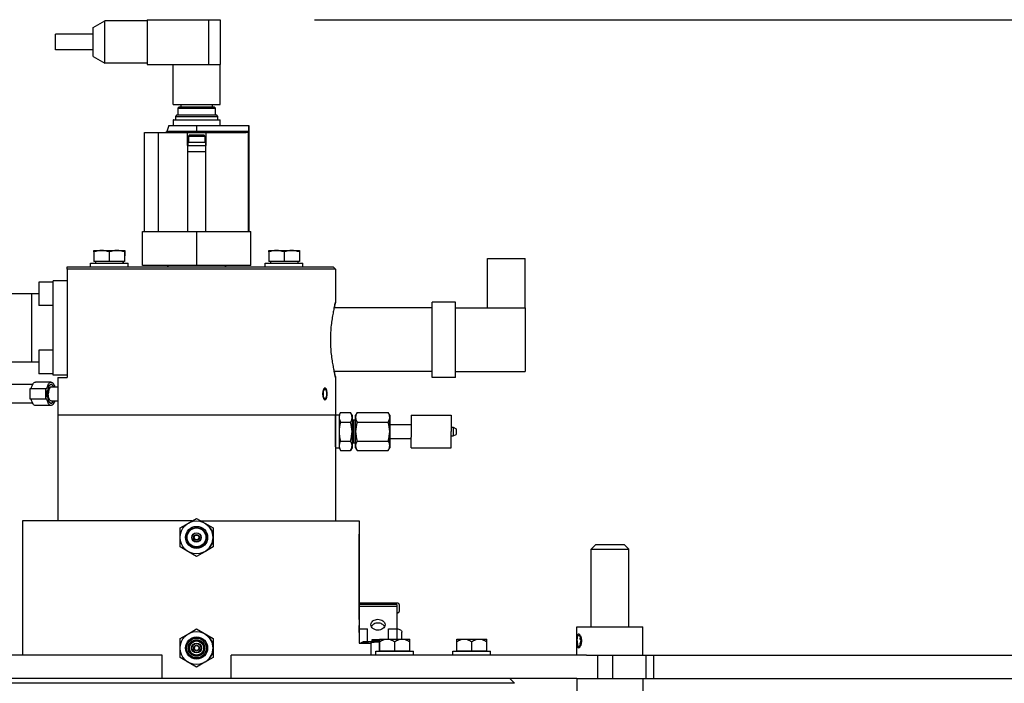
# Model space of a CAD drawing. Units: millimetres. Extents: x 0 to 420, y 0 to 297.
# Drawn here: x 184 to 198, y 269 to 278 of the extents above; entities that cross this region are included whole.
import ezdxf

# ---------------------------------------------------------------- set-up
doc = ezdxf.new("R2010")
doc.units = ezdxf.units.MM
doc.header["$LTSCALE"] = 23.1
doc.layers.get('0').update_dxf_attribs({"linetype": 'CONTINUOUS'})
for name, color, linetype in [('BEZUGSACHSEN', 7, 'CONTINUOUS'), ('FASEN', 7, 'CONTINUOUS'), ('NORM', 7, 'CONTINUOUS'), ('RUNDUNGEN', 7, 'CONTINUOUS'), ('ZEICHNUNGSBEMASSUNGEN', 7, 'CONTINUOUS')]:
    doc.layers.add(name, color=color, linetype=linetype)
doc.styles.get("Standard").update_dxf_attribs({"font": 'txt', "width": 0.7})
doc.dimstyles.new('DIMSTYLE_1', dxfattribs={"dimtxt": 3.5, "dimasz": 3.5, "dimexe": 1.5, "dimexo": 1.5, "dimgap": 0.875, "dimtad": 1, "dimlfac": 30, "dimdsep": 46, "dimtxsty": 'Standard', "dimblk": '_FILLED', "dimblk1": '_FILLED', "dimblk2": '_FILLED', "dimcen": 0.09, "dimclrt": 5, "dimadec": 0, "dimazin": 0, "dimtp": 2, "dimtm": 2, "dimtfac": 1, "dimtofl": 0, "dimtmove": 0, "dimatfit": 3, "dimldrblk": '_FILLED', "dimfxl": 1, "dimtolj": 1, "dimarcsym": 0})

# ---------------------------------------------------------------- blocks, each defined once
blk = doc.blocks.new('_FILLED')
at = {"color": 0, "linetype": 'ByBlock'}
blk.add_solid([(0, 0), (-1, 0.125), (-1, -0.125)], dxfattribs=at)
blk = doc.blocks.new('*D1')
at = {"layer": 'ZEICHNUNGSBEMASSUNGEN', "color": 2, "linetype": 'Continuous'}
for p, q in [((188.327, 277.997), (284.387, 277.997)), ((282.887, 277.997), (282.887, 237.172)), ((282.887, 196.347), (282.887, 237.172)), ((221.461, 196.347), (284.387, 196.347))]:
    blk.add_line(p, q, dxfattribs=at)
at = {"layer": 'ZEICHNUNGSBEMASSUNGEN', "color": 2, "linetype": 'Continuous', "xscale": 3.5, "yscale": 3.5, "zscale": 3.5}
for p, rotation in [((282.887, 277.997), 90), ((282.887, 196.347), 270)]:
    blk.add_blockref('_FILLED', p, dxfattribs=dict(at, rotation=rotation))
at = {"layer": 'ZEICHNUNGSBEMASSUNGEN', "color": 5, "linetype": 'Continuous', "insert": (278.512, 237.172), "char_height": 3.5, "width": 23.25, "attachment_point": 2, "rotation": 90, "line_spacing_factor": 0.9}
blk.add_mtext('2449.5', dxfattribs=at)

msp = doc.modelspace()

# ---------------------------------------------------------------- linework, layer by layer
at = {"color": 7, "linetype": 'Continuous'}
for p, q in [((185.96079, 277.99706), (185.96079, 277.36373)), ((185.96079, 277.36373), (186.66079, 277.36373)), ((186.32765, 276.79706), (186.32765, 277.36373)), ((186.99431, 276.79706), (186.99431, 277.36373)), ((186.32765, 276.79706), (186.99431, 276.79706)), ((186.41476, 276.76373), (186.39431, 276.74328)), ((186.41476, 276.76373), (186.9072, 276.76373)), ((186.43598, 276.79706), (186.43598, 276.76373)), ((186.88598, 276.76373), (186.88598, 276.79706)), ((186.92765, 276.74328), (186.9072, 276.76373)), ((186.38143, 276.64706), (186.36098, 276.62661)), ((186.36098, 276.62661), (186.36098, 276.58039)), ((186.36098, 276.62661), (186.96098, 276.62661)), ((186.38143, 276.64706), (186.94053, 276.64706)), ((186.39431, 276.74328), (186.39431, 276.64706)), ((186.39431, 276.74328), (186.92765, 276.74328)), ((186.92765, 276.64706), (186.92765, 276.74328)), ((186.96098, 276.62661), (186.94053, 276.64706)), ((186.96098, 276.58039), (186.96098, 276.62661)), ((186.26765, 276.49706), (186.23583, 276.41417)), ((186.26765, 276.49706), (187.40076, 276.49706)), ((186.33098, 276.58039), (186.32765, 276.57706)), ((186.32765, 276.57706), (186.32765, 276.49706)), ((186.32765, 276.57706), (186.99431, 276.57706)), ((186.33098, 276.58039), (186.99098, 276.58039)), ((186.99431, 276.57706), (186.99098, 276.58039)), ((186.99431, 276.49706), (186.99431, 276.57706)), ((187.40076, 276.49706), (187.40074, 274.99706)), ((187.40122, 276.31373), (187.40121, 276.49706)), ((185.92087, 274.99706), (185.92087, 276.39706)), ((185.92087, 276.39706), (186.52387, 276.39706)), ((186.52387, 276.39706), (186.52387, 276.21373)), ((186.52394, 276.39706), (187.36122, 276.39706)), ((186.54394, 276.34706), (186.54394, 276.26373)), ((186.56061, 276.36373), (186.76061, 276.36373)), ((186.77727, 276.34706), (186.77727, 276.26373)), ((186.7972, 276.21373), (186.7972, 276.39706)), ((186.52387, 276.21373), (186.7972, 276.21373)), ((186.53561, 276.26373), (186.53561, 276.21373)), ((186.53561, 276.26373), (186.7856, 276.26373)), ((186.78561, 276.26373), (186.78561, 276.21373)), ((187.40122, 274.99706), (187.40122, 276.21373)), ((186.52887, 276.13039), (186.7922, 276.13039)), ((185.89406, 274.51373), (185.89406, 274.99706)), ((185.89406, 274.99706), (187.4279, 274.99706)), ((186.66047, 274.51373), (186.66047, 274.99706)), ((187.42739, 274.51373), (187.42739, 274.99706)), ((187.4279, 274.51373), (187.4279, 274.99706)), ((184.82724, 274.46373), (184.8273, 274.49706)), ((184.82724, 274.46373), (184.82724, 272.93039)), ((188.62765, 274.46373), (184.82724, 274.46373)), ((184.8273, 274.49706), (185.15617, 274.49706)), ((185.44379, 274.49706), (187.87682, 274.49706)), ((187.4279, 274.51373), (185.89406, 274.51373)), ((186.24431, 274.51373), (186.26098, 274.49706)), ((187.06098, 274.49706), (187.07765, 274.51373)), ((188.16437, 274.49706), (188.59431, 274.49706)), ((188.62765, 274.46373), (188.62765, 273.99706)), ((184.62727, 272.96373), (184.62727, 274.29706)), ((184.82727, 274.29706), (184.62727, 274.29706)), ((184.42728, 274.11373), (167.66098, 274.11373)), ((184.32753, 274.06373), (184.32765, 274.11373)), ((184.32762, 274.1108), (184.32765, 274.11373)), ((184.32737, 273.57917), (184.32753, 274.06373)), ((189.99415, 273.91373), (189.99431, 273.99706)), ((190.32765, 273.99706), (189.99431, 273.99706)), ((190.32748, 273.91373), (190.32765, 273.99706)), ((189.99431, 273.91373), (188.60654, 273.91373)), ((189.99415, 273.01373), (189.99415, 273.91373)), ((190.32748, 273.01373), (190.32748, 273.91373)), ((191.31083, 273.91373), (191.31083, 273.01373)), ((184.32753, 273.19706), (184.32737, 273.68162)), ((184.42728, 273.14706), (167.66098, 273.14706)), ((184.32765, 273.14706), (184.32753, 273.19706)), ((184.32765, 273.14706), (184.32762, 273.14999)), ((189.99431, 273.01373), (188.60654, 273.01373)), ((189.99431, 272.93039), (189.99415, 273.01373)), ((190.32765, 272.93039), (190.32748, 273.01373)), ((190.32749, 273.01373), (191.31083, 273.01373)), ((184.59814, 272.86373), (184.37646, 272.86373)), ((184.82727, 272.96373), (184.62727, 272.96373)), ((184.69431, 272.93039), (184.69431, 270.89706)), ((184.69431, 272.93039), (184.82724, 272.93039)), ((188.62765, 272.9304), (188.62765, 272.38039)), ((190.32765, 272.93039), (189.99431, 272.93039)), ((184.33861, 272.83039), (182.75082, 272.83039)), ((184.30238, 272.62206), (184.30238, 272.77206)), ((184.30238, 272.77206), (184.5411, 272.77206)), ((184.52406, 272.62206), (184.52406, 272.77206)), ((184.53683, 272.73873), (184.53683, 272.65539)), ((184.5496, 272.73873), (184.53683, 272.73873)), ((184.57422, 272.81488), (184.57798, 272.81957)), ((184.58493, 272.82585), (184.58781, 272.82763)), ((184.59814, 272.79706), (184.69431, 272.79706)), ((184.61135, 272.82585), (184.60847, 272.82763)), ((184.62206, 272.81489), (184.6183, 272.81957)), ((184.5411, 272.62206), (184.30238, 272.62206)), ((184.53683, 272.65539), (184.5496, 272.65539)), ((184.57798, 272.57455), (184.57422, 272.57924)), ((184.58781, 272.56649), (184.58493, 272.56827)), ((184.59814, 272.59706), (184.69431, 272.59706)), ((184.60847, 272.56649), (184.61135, 272.56828)), ((184.6183, 272.57455), (184.62206, 272.57924)), ((184.33861, 272.56373), (182.75082, 272.56373)), ((184.59814, 272.53039), (184.37646, 272.53039)), ((188.67765, 272.39706), (188.6984, 272.433)), ((188.69849, 272.43316), (188.6984, 272.433)), ((188.69849, 272.43316), (188.84014, 272.43316)), ((188.84014, 272.43316), (188.84023, 272.433)), ((188.86098, 272.39706), (188.84023, 272.433)), ((188.93182, 272.43316), (188.91098, 272.39706)), ((188.93182, 272.43316), (189.37347, 272.43316)), ((189.39431, 272.39706), (189.37347, 272.43316)), ((188.62765, 272.39706), (184.69431, 272.39706)), ((188.62755, 272.0204), (188.62756, 272.32584)), ((188.62756, 272.32584), (188.62765, 272.38039)), ((188.62765, 272.38039), (188.63181, 272.39594)), ((188.63202, 272.3354), (188.63211, 272.39706)), ((188.63202, 271.99206), (188.63202, 272.3354)), ((188.67765, 272.39706), (188.63211, 272.39706)), ((188.67758, 272.3658), (188.67751, 272.16373)), ((188.67765, 272.39706), (188.67758, 272.3658)), ((188.69835, 272.29844), (188.84001, 272.29844)), ((188.86098, 272.39706), (188.86085, 272.16373)), ((188.91088, 272.32539), (188.88765, 272.32539)), ((188.91085, 272.16373), (188.91092, 272.37523)), ((188.91092, 272.37523), (188.91098, 272.39706)), ((188.93169, 272.29844), (189.37334, 272.29844)), ((189.39425, 272.3658), (189.39418, 272.16373)), ((189.39431, 272.39706), (189.39425, 272.3658)), ((189.39443, 272.27373), (189.39438, 272.3658)), ((189.69931, 272.39706), (189.69919, 272.26373)), ((189.69931, 272.39706), (190.26598, 272.39706)), ((190.26588, 272.32039), (190.26585, 272.16373)), ((190.26598, 272.39706), (190.26588, 272.32039)), ((188.67751, 272.16373), (188.67758, 271.96165)), ((188.86085, 272.16373), (188.8609, 271.97879)), ((188.91091, 271.96165), (188.91085, 272.16373)), ((189.39418, 272.16373), (189.39425, 271.96165)), ((189.39429, 272.26373), (189.69931, 272.26373)), ((189.69919, 272.26373), (189.69919, 272.08206)), ((190.26585, 272.22706), (190.2939, 272.22706)), ((190.26588, 272.00706), (190.26585, 272.16373)), ((190.2939, 272.22706), (190.29386, 272.16373)), ((190.29386, 272.16373), (190.2939, 272.10039)), ((190.2939, 272.22706), (190.33431, 272.20373)), ((190.33431, 272.20373), (190.33431, 272.12373)), ((188.62765, 271.94706), (188.62755, 272.0204)), ((188.69835, 272.02901), (188.84001, 272.02901)), ((188.93169, 272.02901), (189.37334, 272.02901)), ((189.39429, 272.06373), (189.69931, 272.06373)), ((189.39438, 271.96165), (189.39443, 272.05373)), ((189.69931, 271.93039), (189.69919, 272.08206)), ((190.26585, 272.10039), (190.2939, 272.10039)), ((190.2939, 272.10039), (190.33431, 272.12373)), ((188.62765, 271.94706), (188.62765, 270.89706)), ((188.62765, 271.94706), (188.63211, 271.93039)), ((188.63211, 271.93039), (188.63202, 271.99206)), ((188.63211, 271.93039), (188.67765, 271.93039)), ((188.67758, 271.96165), (188.67765, 271.93039)), ((188.67765, 271.93039), (188.6984, 271.89445)), ((188.6984, 271.89445), (188.69849, 271.8943)), ((188.69849, 271.8943), (188.84014, 271.8943)), ((188.84023, 271.89445), (188.84014, 271.8943)), ((188.86098, 271.93039), (188.84023, 271.89445)), ((188.8609, 271.97879), (188.86098, 271.9304)), ((188.88765, 272.00206), (188.91088, 272.00206)), ((188.91098, 271.93039), (188.91091, 271.96165)), ((188.91098, 271.93039), (188.93182, 271.8943)), ((188.93182, 271.8943), (189.37347, 271.8943)), ((189.37347, 271.8943), (189.39431, 271.93039)), ((189.39425, 271.96165), (189.39431, 271.93039)), ((189.69931, 271.93039), (190.26598, 271.93039)), ((190.26598, 271.93039), (190.26588, 272.00706)), ((184.19431, 270.89706), (184.19431, 268.99706)), ((186.59661, 270.89706), (184.19432, 270.89706)), ((186.54246, 270.8658), (186.65914, 270.93316)), ((186.65914, 270.93316), (186.77579, 270.8658)), ((186.72165, 270.89706), (188.96149, 270.89706)), ((188.96047, 270.89706), (188.96047, 269.16373)), ((188.96149, 270.89706), (188.96149, 270.79524)), ((186.42579, 270.66989), (186.42581, 270.79844)), ((186.42581, 270.79844), (186.54246, 270.8658)), ((186.77579, 270.8658), (186.89247, 270.79844)), ((186.89247, 270.79844), (186.89247, 270.52901)), ((186.89278, 270.79844), (186.89278, 270.52901)), ((188.96135, 270.81191), (188.96135, 270.61191)), ((186.42581, 270.52901), (186.42579, 270.65756)), ((188.96061, 270.61191), (188.96067, 270.71191)), ((186.54246, 270.46165), (186.42581, 270.52901)), ((186.89247, 270.52901), (186.77579, 270.46165)), ((192.24504, 269.39706), (192.24504, 270.49706)), ((192.77837, 269.39706), (192.77837, 270.49706)), ((186.65914, 270.3943), (186.54246, 270.46165)), ((186.77579, 270.46165), (186.65914, 270.3943)), ((189.51098, 269.73039), (188.96149, 269.73039)), ((189.49431, 269.71373), (188.96149, 269.71373)), ((189.49431, 269.71373), (189.49431, 269.36779)), ((189.52765, 269.71373), (189.52765, 269.61373)), ((189.51098, 269.59706), (189.49431, 269.59706)), ((186.54246, 269.29913), (186.65914, 269.36649)), ((186.65914, 269.36649), (186.89247, 269.23178)), ((188.96129, 269.41555), (188.96135, 269.31555)), ((188.96135, 269.31555), (188.96141, 269.41555)), ((188.96149, 269.36779), (189.07765, 269.36779)), ((189.07765, 269.19039), (189.07765, 269.36779)), ((189.37765, 269.22206), (189.37765, 269.36779)), ((189.37765, 269.36779), (189.49431, 269.36779)), ((186.42579, 269.10323), (186.42581, 269.23178)), ((186.42581, 269.23178), (186.54246, 269.29913)), ((186.89247, 269.23178), (186.89247, 268.96235)), ((186.89278, 269.23178), (186.89278, 268.96235)), ((188.96149, 269.33222), (188.96149, 269.16373)), ((189.56765, 269.22206), (189.56765, 269.32065)), ((186.42581, 268.96235), (186.42579, 269.09089)), ((188.96047, 269.16373), (189.12765, 269.16373)), ((188.97746, 269.16383), (189.02348, 269.19039)), ((189.02348, 269.19039), (189.24998, 269.19039)), ((189.12765, 269.16373), (189.12765, 268.99706)), ((189.14431, 269.19039), (189.14431, 269.21912)), ((189.14431, 269.21912), (189.24998, 269.21912)), ((189.14431, 269.20246), (189.24998, 269.20246)), ((186.65914, 268.82763), (186.42581, 268.96235)), ((186.89247, 268.96235), (186.77579, 268.89499)), ((186.77579, 268.89499), (186.65914, 268.82763))]:
    msp.add_line(p, q, dxfattribs=at)
at = {"color": 9, "linetype": 'Continuous'}
for p, q in [((186.66072, 276.39706), (186.66076, 276.49706)), ((186.12067, 274.99706), (186.12067, 276.39706)), ((187.39718, 276.41417), (186.23583, 276.41417)), ((186.54394, 276.34706), (186.77727, 276.34706)), ((187.3874, 276.40176), (187.3874, 274.99706)), ((186.52887, 276.21373), (186.52887, 276.13039)), ((186.7922, 276.13039), (186.7922, 276.21373)), ((186.5322, 276.13039), (186.5322, 274.99706)), ((186.78887, 274.99706), (186.78887, 276.13039)), ((188.88765, 272.00206), (188.88765, 272.32539)), ((188.96149, 269.68991), (189.49431, 269.68991)), ((189.49431, 269.36779), (189.49431, 269.22206))]:
    msp.add_line(p, q, dxfattribs=at)
at = {"color": 7, "linetype": 'Continuous'}
for centre, radius in [((186.65863, 270.66373), 0.23333), ((186.65768, 270.66373), 0.13333), ((186.65768, 270.66373), 0.06667), ((186.65861, 270.66373), 0.06333), ((186.65859, 270.66373), 0.04), ((186.65859, 270.66373), 0.03333), ((186.65863, 269.09706), 0.23333), ((186.6589, 269.09706), 0.11667), ((186.65913, 269.09706), 0.11), ((186.65887, 269.09706), 0.1), ((186.65863, 269.09706), 0.07), ((186.65861, 269.09706), 0.06333), ((186.65859, 269.09706), 0.04), ((186.65859, 269.09706), 0.03333)]:
    msp.add_circle(centre, radius, dxfattribs=at)
for centre, radius, start, end in [((186.21093, 276.42373), 0.02667, 270, 339), ((186.56061, 276.34706), 0.01667, 90, 180), ((186.76061, 276.34706), 0.01667, 0, 90), ((184.88152, 272.6974), 0.33447, 172.874499, 180.057867), ((184.848, 272.70126), 0.30074, 172.010147, 172.811966), ((184.82304, 272.70491), 0.27551, 168.882905, 172.041847), ((184.79287, 272.71078), 0.24478, 166.555805, 168.869168), ((184.76106, 272.71849), 0.21205, 163.299159, 166.583695), ((184.7261, 272.72899), 0.17554, 160.060704, 163.301869), ((184.81345, 272.69734), 0.25362, 174.951552, 178.916198), ((184.66413, 272.75423), 0.10858, 151.294768, 155.109073), ((184.53241, 272.75439), 0.10828, 24.875026, 28.700933), ((184.51808, 272.74761), 0.12413, 23.770337, 24.935615), ((184.88152, 272.69672), 0.33447, 179.942133, 187.125501), ((184.848, 272.69286), 0.30074, 187.188034, 187.989853), ((184.82304, 272.68921), 0.27551, 187.958153, 191.117095), ((184.79287, 272.68334), 0.24478, 191.130832, 193.444195), ((184.76106, 272.67563), 0.21205, 193.416305, 196.700841), ((184.7261, 272.66513), 0.17554, 196.698131, 199.939296), ((184.82309, 272.69702), 0.26326, 178.885847, 179.999389), ((184.66413, 272.63989), 0.10858, 204.890927, 208.705232), ((184.53241, 272.63973), 0.10828, 331.299067, 335.124974), ((184.51808, 272.64652), 0.12413, 335.064385, 336.229663), ((188.7317, 272.35999), 0.1299, 15.993218, 18.574766), ((188.75439, 272.3664), 0.10654, 352.36815, 352.947668), ((188.75833, 272.36598), 0.10258, 352.912859, 359.901436), ((188.88765, 272.35206), 0.02667, 180, 270), ((189.01219, 272.36567), 0.10128, 175.456458, 179.927941), ((188.73173, 271.96745), 0.12987, 341.442818, 344.006258), ((188.75438, 271.96105), 0.10655, 7.064673, 7.631882), ((188.75833, 271.96148), 0.10258, 0.098795, 7.099693), ((188.88765, 271.97539), 0.02667, 90, 180), ((189.01218, 271.96178), 0.10127, 180.072084, 184.543672), ((186.65913, 270.66373), 0.23333, 306.068253, 53.931747), ((189.51098, 269.71373), 0.01667, 0, 90), ((189.51098, 269.61373), 0.01667, 270, 360), ((186.65913, 269.09706), 0.23333, 306.068253, 53.931747)]:
    msp.add_arc(centre, radius, start, end, dxfattribs=at)
msp.add_ellipse((187.37408, 276.44884), major_axis=(0.00002, 0.06947), ratio=0.38386395, start_param=-2.09322357, end_param=-1.57069722, dxfattribs=at)
for points in [[(187.3874, 276.40176), (187.37916, 276.39849), (187.37008, 276.39706), (187.36122, 276.39706)], [(187.39718, 276.41417), (187.39604, 276.40903), (187.39229, 276.4037), (187.3874, 276.40175)], [(184.56108, 272.78886), (184.56245, 272.79261), (184.56395, 272.79631), (184.56564, 272.79993)], [(184.5689, 272.80638), (184.57051, 272.80931), (184.57227, 272.81217), (184.57422, 272.81488)], [(184.57798, 272.81957), (184.58006, 272.8219), (184.58237, 272.82407), (184.58493, 272.82585)], [(184.58781, 272.82763), (184.59095, 272.82932), (184.59458, 272.83039), (184.59814, 272.83039)], [(184.60847, 272.82763), (184.60533, 272.82932), (184.60171, 272.83039), (184.59814, 272.83039)], [(184.6183, 272.81957), (184.61622, 272.8219), (184.61391, 272.82406), (184.61135, 272.82585)], [(184.62739, 272.80639), (184.62578, 272.80932), (184.62402, 272.81218), (184.62206, 272.81489)], [(184.56564, 272.59419), (184.56395, 272.59781), (184.56245, 272.60151), (184.56108, 272.60527)], [(184.57422, 272.57924), (184.57227, 272.58195), (184.57051, 272.58481), (184.5689, 272.58774)], [(184.58493, 272.56827), (184.58237, 272.57006), (184.58006, 272.57222), (184.57798, 272.57455)], [(184.61135, 272.56828), (184.61391, 272.57006), (184.61622, 272.57222), (184.6183, 272.57455)], [(184.62206, 272.57924), (184.62402, 272.58194), (184.62578, 272.5848), (184.62739, 272.58773)], [(184.59814, 272.56373), (184.59458, 272.56373), (184.59095, 272.5648), (184.58781, 272.56649)], [(184.59814, 272.56373), (184.60171, 272.56373), (184.60533, 272.5648), (184.60847, 272.56649)], [(188.85483, 272.40137), (188.85112, 272.41244), (188.84597, 272.42304), (188.84014, 272.43316)], [(189.3899, 272.39578), (189.38616, 272.40887), (189.38027, 272.42137), (189.37347, 272.43316)], [(188.69835, 272.29844), (188.68575, 272.25479), (188.67751, 272.20917), (188.67751, 272.16373)], [(188.86085, 272.16373), (188.86085, 272.20917), (188.85261, 272.25479), (188.84001, 272.29844)], [(188.86091, 272.3658), (188.86092, 272.3759), (188.85935, 272.38607), (188.85657, 272.39578)], [(188.93169, 272.29844), (188.91908, 272.25479), (188.91085, 272.20917), (188.91085, 272.16373)], [(189.39418, 272.16373), (189.39418, 272.20917), (189.38594, 272.25479), (189.37334, 272.29844)], [(189.39425, 272.3658), (189.39426, 272.3759), (189.39268, 272.38608), (189.3899, 272.39578)], [(188.67751, 272.16373), (188.67751, 272.11829), (188.68575, 272.07267), (188.69835, 272.02901)], [(188.84001, 272.02901), (188.85261, 272.07267), (188.86085, 272.11829), (188.86085, 272.16373)], [(188.91085, 272.16373), (188.91085, 272.11829), (188.91908, 272.07267), (188.93169, 272.02901)], [(189.37334, 272.02901), (189.38594, 272.07267), (189.39418, 272.11829), (189.39418, 272.16373)], [(188.84014, 271.8943), (188.84598, 271.90442), (188.85113, 271.91504), (188.85484, 271.92612)], [(188.85657, 271.93167), (188.85935, 271.94138), (188.86092, 271.95156), (188.86091, 271.96165)], [(189.37347, 271.8943), (189.38027, 271.90609), (189.38616, 271.91859), (189.3899, 271.93167)], [(189.3899, 271.93167), (189.39268, 271.94138), (189.39426, 271.95156), (189.39425, 271.96165)], [(189.10255, 269.16383), (189.15015, 269.17756), (189.20053, 269.18544), (189.24998, 269.18251)]]:
    msp.add_open_spline(points, degree=3, dxfattribs=at)
for points, knots in [([(184.31943, 272.77206), (184.32189, 272.78482), (184.32804, 272.80817), (184.34193, 272.8418), (184.36258, 272.86373), (184.37646, 272.86373)], [0, 0, 0, 0, 0.34553892, 0.63100654, 1, 1, 1, 1]), ([(184.5411, 272.77206), (184.54357, 272.78482), (184.54972, 272.80817), (184.56361, 272.8418), (184.58426, 272.86373), (184.59814, 272.86373)], [0, 0, 0, 0, 0.34553892, 0.63100654, 1, 1, 1, 1]), ([(184.59814, 272.86373), (184.6093, 272.86373), (184.6352, 272.8419), (184.64422, 272.81445), (184.64919, 272.79717)], [0, 0, 0, 0, 0.38305038, 1, 1, 1, 1]), ([(184.59814, 272.83039), (184.58507, 272.83039), (184.56677, 272.80701), (184.55574, 272.77428), (184.55117, 272.75119), (184.5496, 272.73873)], [0, 0, 0, 0, 0.36185281, 0.6523585, 1, 1, 1, 1]), ([(184.59814, 272.79706), (184.58739, 272.79705), (184.57301, 272.77661), (184.56486, 272.7494), (184.56173, 272.73003), (184.56081, 272.71966)], [0, 0, 0, 0, 0.35918301, 0.65216602, 1, 1, 1, 1]), ([(184.59814, 272.83039), (184.60126, 272.83039), (184.61754, 272.82598), (184.62646, 272.8095), (184.63174, 272.79751)], [0, 0, 0, 0, 0.19247474, 1, 1, 1, 1]), ([(184.37646, 272.53039), (184.36258, 272.53039), (184.34193, 272.55232), (184.32804, 272.58595), (184.32189, 272.6093), (184.31943, 272.62206)], [0, 0, 0, 0, 0.36899346, 0.65446108, 1, 1, 1, 1]), ([(184.59814, 272.53039), (184.58426, 272.53039), (184.56361, 272.55232), (184.54972, 272.58595), (184.54357, 272.6093), (184.5411, 272.62206)], [0, 0, 0, 0, 0.36899346, 0.65446108, 1, 1, 1, 1]), ([(184.5496, 272.65539), (184.55117, 272.64293), (184.55574, 272.61984), (184.56677, 272.58711), (184.58507, 272.56373), (184.59814, 272.56373)], [0, 0, 0, 0, 0.3476415, 0.63814719, 1, 1, 1, 1]), ([(184.59814, 272.59706), (184.58485, 272.59705), (184.56925, 272.62571), (184.56181, 272.65964), (184.55982, 272.68423), (184.55982, 272.69702)], [0, 0, 0, 0, 0.3569303, 0.65645824, 1, 1, 1, 1]), ([(184.64919, 272.59695), (184.64422, 272.57967), (184.6352, 272.55222), (184.6093, 272.53039), (184.59814, 272.53039)], [0, 0, 0, 0, 0.61694962, 1, 1, 1, 1]), ([(184.63174, 272.59661), (184.62961, 272.59177), (184.62275, 272.57787), (184.6089, 272.56373), (184.59814, 272.56373)], [0, 0, 0, 0, 0.3295842, 1, 1, 1, 1]), ([(188.6984, 272.433), (188.6953, 272.42763), (188.68427, 272.40685), (188.6776, 272.38318), (188.67758, 272.3658)], [0, 0, 0, 0, 0.26299355, 1, 1, 1, 1]), ([(188.93182, 272.43316), (188.92906, 272.42839), (188.91913, 272.40985), (188.91246, 272.3892), (188.91123, 272.3737)], [0, 0, 0, 0, 0.26171222, 1, 1, 1, 1]), ([(188.67758, 272.3658), (188.67757, 272.36009), (188.67959, 272.33638), (188.68939, 272.314), (188.69835, 272.29844)], [0, 0, 0, 0, 0.24134243, 1, 1, 1, 1]), ([(188.84001, 272.29844), (188.84251, 272.30277), (188.85161, 272.31965), (188.85811, 272.33819), (188.85999, 272.35225)], [0, 0, 0, 0, 0.26068142, 1, 1, 1, 1]), ([(188.91091, 272.3658), (188.91091, 272.36009), (188.91292, 272.33638), (188.92272, 272.314), (188.93169, 272.29844)], [0, 0, 0, 0, 0.24134243, 1, 1, 1, 1]), ([(189.37334, 272.29844), (189.37645, 272.30383), (189.38753, 272.32465), (189.39423, 272.34837), (189.39425, 272.3658)], [0, 0, 0, 0, 0.26303115, 1, 1, 1, 1]), ([(188.69835, 272.02901), (188.69525, 272.02363), (188.68422, 272.0028), (188.67756, 271.97907), (188.67758, 271.96165)], [0, 0, 0, 0, 0.26296087, 1, 1, 1, 1]), ([(188.85999, 271.9752), (188.85938, 271.9798), (188.85557, 271.99868), (188.8473, 272.0164), (188.84001, 272.02901)], [0, 0, 0, 0, 0.24135949, 1, 1, 1, 1]), ([(188.93169, 272.02901), (188.92858, 272.02363), (188.91755, 272.0028), (188.9109, 271.97907), (188.91091, 271.96165)], [0, 0, 0, 0, 0.26296087, 1, 1, 1, 1]), ([(189.39425, 271.96165), (189.39424, 271.96737), (189.39218, 271.99109), (189.38234, 272.01346), (189.37334, 272.02901)], [0, 0, 0, 0, 0.24125066, 1, 1, 1, 1]), ([(188.67758, 271.96165), (188.67759, 271.95595), (188.67964, 271.9323), (188.68944, 271.90997), (188.6984, 271.89445)], [0, 0, 0, 0, 0.24128144, 1, 1, 1, 1]), ([(188.91123, 271.95376), (188.91163, 271.94869), (188.91486, 271.92777), (188.92381, 271.90815), (188.93182, 271.8943)], [0, 0, 0, 0, 0.24114403, 1, 1, 1, 1]), ([(189.12765, 269.42715), (189.12765, 269.43725), (189.13351, 269.45862), (189.16521, 269.49328), (189.20292, 269.50376), (189.22765, 269.50376)], [0, 0, 0, 0, 0.2203498, 0.46027081, 1, 1, 1, 1]), ([(189.22765, 269.50376), (189.25238, 269.50376), (189.29008, 269.49328), (189.32179, 269.45862), (189.32765, 269.43725), (189.32765, 269.42715)], [0, 0, 0, 0, 0.53972252, 0.77964625, 1, 1, 1, 1]), ([(189.22765, 269.35055), (189.20292, 269.35055), (189.16521, 269.36103), (189.13351, 269.39569), (189.12765, 269.41706), (189.12765, 269.42715)], [0, 0, 0, 0, 0.53972252, 0.77964625, 1, 1, 1, 1]), ([(189.22765, 269.45019), (189.20811, 269.45019), (189.17079, 269.44231), (189.14149, 269.41582), (189.13397, 269.40039)], [0, 0, 0, 0, 0.5324815, 1, 1, 1, 1]), ([(189.32132, 269.4004), (189.3138, 269.41582), (189.28451, 269.44231), (189.24719, 269.45019), (189.22765, 269.45019)], [0, 0, 0, 0, 0.46751646, 1, 1, 1, 1]), ([(189.32765, 269.42715), (189.32765, 269.41706), (189.32179, 269.39569), (189.29008, 269.36103), (189.25238, 269.35055), (189.22765, 269.35055)], [0, 0, 0, 0, 0.2203498, 0.46027081, 1, 1, 1, 1]), ([(189.49431, 269.36779), (189.5122, 269.36779), (189.54418, 269.36249), (189.56765, 269.33387), (189.56765, 269.32065)], [0, 0, 0, 0, 0.57505983, 1, 1, 1, 1]), ([(188.97746, 269.16383), (188.99636, 269.17474), (189.04001, 269.19161), (189.08365, 269.17474), (189.10255, 269.16383)], [0, 0, 0, 0, 0.49999983, 1, 1, 1, 1])]:
    msp.add_open_spline(points, degree=3, knots=knots, dxfattribs=at)
at = {"color": 2, "linetype": 'Continuous'}
for points in [[(188.47751, 272.78039), (188.47542, 272.78039), (188.4712, 272.77932), (188.46499, 272.77455), (188.45916, 272.76679), (188.45397, 272.75636), (188.44965, 272.74366), (188.44641, 272.72916), (188.4444, 272.71342), (188.44395, 272.70252), (188.44395, 272.69706)], [(188.50781, 272.69706), (188.50781, 272.70252), (188.50745, 272.71342), (188.5058, 272.72916), (188.5031, 272.74366), (188.49942, 272.75636), (188.49487, 272.76679), (188.48959, 272.77455), (188.48374, 272.77932), (188.4796, 272.78039), (188.47751, 272.78039)], [(188.44395, 272.69706), (188.44395, 272.69161), (188.4444, 272.6807), (188.44641, 272.66496), (188.44965, 272.65047), (188.45397, 272.63776), (188.45916, 272.62733), (188.46499, 272.61958), (188.4712, 272.6148), (188.47542, 272.61373), (188.47751, 272.61373)], [(188.47751, 272.61373), (188.4796, 272.61373), (188.48374, 272.6148), (188.48959, 272.61958), (188.49487, 272.62733), (188.49942, 272.63776), (188.5031, 272.65046), (188.5058, 272.66496), (188.50745, 272.6807), (188.50781, 272.69161), (188.50781, 272.69706)]]:
    msp.add_open_spline(points, degree=3, dxfattribs=at)
for points, knots in [([(188.62756, 272.32498), (188.62752, 272.32451), (188.62735, 272.32249), (188.62683, 272.31614), (188.6259, 272.30405), (188.62477, 272.28758), (188.6236, 272.26771), (188.62248, 272.24443), (188.62159, 272.21903), (188.62099, 272.19174), (188.62086, 272.17307), (188.62086, 272.16373)], [0, 0, 0, 0, 0.05697889, 0.17485653, 0.29273417, 0.41061181, 0.52848945, 0.64636708, 0.76424472, 0.88212236, 1, 1, 1, 1]), ([(188.62086, 272.16373), (188.62086, 272.15439), (188.62099, 272.13571), (188.62159, 272.10843), (188.62248, 272.08303), (188.6236, 272.05975), (188.62477, 272.03988), (188.6259, 272.0234), (188.62683, 272.01132), (188.62735, 272.00496), (188.62752, 272.00294), (188.62756, 272.00247)], [0, 0, 0, 0, 0.11787368, 0.23574736, 0.35362103, 0.47149471, 0.58936839, 0.70724207, 0.82511575, 0.94298942, 1, 1, 1, 1])]:
    msp.add_open_spline(points, degree=3, knots=knots, dxfattribs=at)
at = {"layer": 'BEZUGSACHSEN', "color": 7, "linetype": 'Continuous'}
for p, q in [((185.96098, 277.98039), (185.36098, 277.98039)), ((184.66092, 277.68039), (184.66098, 277.79204)), ((185.19431, 277.79206), (184.66098, 277.79206)), ((184.66098, 277.56874), (184.66092, 277.68039)), ((185.19431, 277.56873), (184.66098, 277.56873)), ((185.96098, 277.38039), (185.36098, 277.38039)), ((190.77765, 273.91373), (190.77765, 274.61373)), ((190.77765, 274.61373), (191.31098, 274.61373)), ((191.31098, 273.91373), (191.31098, 274.61373)), ((190.32749, 273.91373), (191.31083, 273.91373)), ((188.96135, 270.79524), (188.9613, 270.71373)), ((188.96061, 270.06373), (188.96079, 270.62664)), ((188.96079, 270.62664), (188.9608, 270.62858)), ((188.96116, 270.62858), (188.96135, 270.06373)), ((188.9608, 269.49888), (188.96061, 270.06373)), ((188.96135, 270.06373), (188.96117, 269.50081)), ((188.96117, 269.50081), (188.96116, 269.49888)), ((188.9613, 269.41373), (188.96135, 269.33222))]:
    msp.add_line(p, q, dxfattribs=at)
msp.add_arc((186.65985, 269.09706), 0.03333, 99.065113, 260.934887, dxfattribs=at)
for points, knots in [([(188.62765, 273.99706), (188.62742, 273.99706), (188.62756, 273.99568), (188.62665, 273.99423), (188.62598, 273.99072), (188.624, 273.98405), (188.621, 273.97226), (188.61641, 273.95469), (188.6109, 273.93234), (188.60186, 273.89397), (188.5896, 273.83629), (188.57562, 273.75682), (188.56363, 273.66592), (188.55554, 273.56693), (188.55364, 273.49857), (188.55364, 273.46373)], [0, 0, 0, 0, 0.00125317, 0.00498865, 0.01119376, 0.01984973, 0.04437482, 0.07823568, 0.12099661, 0.1721431, 0.29725466, 0.44850706, 0.62030546, 0.80643467, 1, 1, 1, 1]), ([(188.60687, 273.91376), (188.60962, 273.92567), (188.61436, 273.94633), (188.62152, 273.97216), (188.62463, 273.98815), (188.62764, 273.99517), (188.62765, 273.99706)], [0, 0, 0, 0, 0.42713543, 0.74116656, 0.93391751, 1, 1, 1, 1]), ([(188.55364, 273.46373), (188.55364, 273.42888), (188.55554, 273.36052), (188.56363, 273.26154), (188.57562, 273.17063), (188.5896, 273.09116), (188.60186, 273.03348), (188.6109, 272.99511), (188.61641, 272.97277), (188.621, 272.95519), (188.624, 272.9434), (188.62598, 272.93673), (188.62665, 272.93322), (188.62756, 272.93178), (188.62742, 272.93039), (188.62765, 272.93039)], [0, 0, 0, 0, 0.19356534, 0.37969454, 0.55149294, 0.70274534, 0.8278569, 0.87900339, 0.92176432, 0.95562518, 0.98015027, 0.98880624, 0.99501135, 0.99874683, 1, 1, 1, 1]), ([(188.62765, 272.9304), (188.62764, 272.93229), (188.62463, 272.9393), (188.62152, 272.9553), (188.61436, 272.98113), (188.60962, 273.00178), (188.60687, 273.0137)], [0, 0, 0, 0, 0.0660825, 0.25883344, 0.57286457, 1, 1, 1, 1]), ([(188.47751, 272.76706), (188.46807, 272.76706), (188.45139, 272.73763), (188.44954, 272.7138), (188.44954, 272.69706)], [0, 0, 0, 0, 0.36066078, 1, 1, 1, 1]), ([(188.50319, 272.69706), (188.50319, 272.71374), (188.50227, 272.73697), (188.48669, 272.76706), (188.47751, 272.76706)], [0, 0, 0, 0, 0.64493999, 1, 1, 1, 1]), ([(188.44954, 272.69706), (188.44954, 272.68032), (188.45139, 272.65649), (188.46807, 272.62706), (188.47751, 272.62706)], [0, 0, 0, 0, 0.63933922, 1, 1, 1, 1]), ([(188.47751, 272.62706), (188.48669, 272.62706), (188.50227, 272.65715), (188.50319, 272.68038), (188.50319, 272.69706)], [0, 0, 0, 0, 0.35506001, 1, 1, 1, 1])]:
    msp.add_open_spline(points, degree=3, knots=knots, dxfattribs=at)
at = {"layer": 'FASEN', "color": 7, "linetype": 'Continuous'}
for p, q in [((185.19422, 277.79206), (185.19431, 277.88417)), ((185.19431, 277.88417), (185.36098, 277.98039)), ((185.36081, 277.68039), (185.36098, 277.98039)), ((185.19422, 277.57199), (185.19422, 277.79206)), ((185.36098, 277.38039), (185.36081, 277.68039)), ((185.19431, 277.47662), (185.19422, 277.57199)), ((185.19431, 277.47662), (185.36098, 277.38039)), ((188.59431, 274.49706), (188.62765, 274.46373)), ((192.3117, 270.56373), (192.24504, 270.49706)), ((192.24504, 270.49706), (192.77837, 270.49706)), ((192.3117, 270.56373), (192.7117, 270.56373)), ((192.7117, 270.56373), (192.77837, 270.49706)), ((186.17141, 268.99706), (181.27693, 268.99706)), ((186.17141, 268.66373), (186.17141, 268.99706)), ((187.15056, 268.66373), (187.15056, 268.99706)), ((192.04504, 268.99706), (187.15056, 268.99706)), ((192.18034, 268.99706), (205.33216, 268.99706)), ((192.34204, 268.66373), (192.34204, 268.99706)), ((192.55205, 268.66373), (192.55205, 268.99706)), ((193.02758, 268.66373), (193.02758, 268.99706)), ((193.13459, 268.66373), (193.13459, 268.99706)), ((192.04504, 268.66373), (181.27693, 268.66373)), ((191.16098, 268.59706), (182.16098, 268.59706)), ((191.09431, 268.66373), (191.16098, 268.59706)), ((192.18034, 268.66373), (204.27842, 268.66373))]:
    msp.add_line(p, q, dxfattribs=at)
for centre, radius in [((186.65863, 270.66373), 0.15667), ((186.65864, 270.66373), 0.14), ((186.65863, 269.09706), 0.15667), ((186.65864, 269.09706), 0.14)]:
    msp.add_circle(centre, radius, dxfattribs=at)
at = {"layer": 'NORM', "color": 7, "linetype": 'Continuous'}
for p, q in [((185.2061, 274.70771), (185.20617, 274.72706)), ((185.2061, 274.70771), (185.2061, 274.57039)), ((185.20617, 274.72706), (185.42271, 274.72706)), ((185.42269, 274.70771), (185.42269, 274.57039)), ((185.6395, 274.72706), (185.63943, 274.70771)), ((185.63943, 274.70771), (185.63943, 274.57039)), ((185.64085, 274.70771), (185.63955, 274.70811)), ((185.64085, 274.70771), (185.63956, 274.70814)), ((185.64089, 274.72428), (185.64085, 274.57039)), ((185.64092, 274.72706), (185.64089, 274.72428)), ((187.68097, 274.70771), (187.68104, 274.72706)), ((187.68097, 274.70771), (187.68097, 274.57039)), ((187.68104, 274.72706), (187.89758, 274.72706)), ((187.89756, 274.70771), (187.89756, 274.57039)), ((188.11437, 274.72706), (188.1143, 274.70771)), ((188.1143, 274.70771), (188.1143, 274.57039)), ((188.11572, 274.70771), (188.11443, 274.70814)), ((188.11572, 274.70771), (188.11443, 274.70811)), ((188.11577, 274.72428), (188.11572, 274.57039)), ((188.11579, 274.72706), (188.11577, 274.72428)), ((185.15617, 274.49706), (185.15617, 274.55039)), ((185.15617, 274.55039), (185.69092, 274.55039)), ((185.63943, 274.57039), (185.2061, 274.57039)), ((185.229, 274.57039), (185.229, 274.55039)), ((185.61667, 274.57039), (185.61667, 274.55039)), ((185.61809, 274.57039), (185.61809, 274.55039)), ((185.64085, 274.57039), (185.63957, 274.57039)), ((185.6895, 274.49706), (185.6895, 274.55039)), ((185.69092, 274.49706), (185.69092, 274.55039)), ((187.63104, 274.49706), (187.63104, 274.55039)), ((187.63104, 274.55039), (188.16579, 274.55039)), ((188.1143, 274.57039), (187.68097, 274.57039)), ((187.70387, 274.57039), (187.70387, 274.55039)), ((188.09154, 274.57039), (188.09154, 274.55039)), ((188.09296, 274.57039), (188.09296, 274.55039)), ((188.11572, 274.57039), (188.11445, 274.57039)), ((188.16437, 274.49706), (188.16437, 274.55039)), ((188.16579, 274.49706), (188.16579, 274.55039)), ((185.15617, 274.49706), (185.44379, 274.49706)), ((187.87682, 274.49706), (188.16437, 274.49706)), ((184.42737, 274.28025), (184.42729, 274.19692)), ((184.62737, 274.28025), (184.42737, 274.28025)), ((184.42729, 274.19692), (184.42729, 274.03025)), ((184.42729, 274.03025), (184.42737, 273.94692)), ((184.62737, 273.94692), (184.42737, 273.94692)), ((184.42737, 273.31387), (184.42729, 273.23054)), ((184.62737, 273.31387), (184.42737, 273.31387)), ((184.42729, 273.23054), (184.42729, 273.06387)), ((184.42729, 273.06387), (184.42737, 272.98054)), ((184.62737, 272.98054), (184.42737, 272.98054)), ((192.04504, 268.99706), (192.04504, 269.39706)), ((192.04504, 269.39706), (192.97837, 269.39706)), ((192.97837, 268.99706), (192.97837, 269.39706)), ((189.24998, 269.05539), (189.24998, 269.22206)), ((189.24998, 269.22206), (189.67684, 269.22206)), ((189.2525, 269.05539), (189.2525, 269.22206)), ((189.67684, 269.05539), (189.67684, 269.22206)), ((190.34283, 269.05539), (190.34283, 269.22206)), ((190.34283, 269.22206), (190.76716, 269.22206)), ((190.76716, 269.05539), (190.76716, 269.22206)), ((192.08666, 269.22206), (192.09727, 269.22206)), ((189.2519, 269.19034), (189.25248, 269.19067)), ((189.25192, 269.1903), (189.2525, 269.19062)), ((189.46467, 269.05539), (189.46467, 269.18924)), ((190.55499, 269.05539), (190.55499, 269.18924)), ((192.08666, 269.17206), (192.09727, 269.17206)), ((189.19548, 268.99706), (189.19548, 269.05039)), ((189.19548, 269.05039), (189.73134, 269.05039)), ((189.198, 268.99706), (189.198, 269.05039)), ((189.24998, 269.05539), (189.67684, 269.05539)), ((189.26831, 269.05039), (189.26831, 269.05539)), ((189.27084, 269.05039), (189.27084, 269.05539)), ((189.6585, 269.05039), (189.6585, 269.05539)), ((189.73134, 268.99706), (189.73134, 269.05039)), ((190.28833, 268.99706), (190.28833, 269.05039)), ((190.28833, 269.05039), (190.82166, 269.05039)), ((190.34283, 269.05539), (190.76716, 269.05539)), ((190.36116, 269.05039), (190.36116, 269.05539)), ((190.74883, 269.05039), (190.74883, 269.05539)), ((190.82166, 268.99706), (190.82166, 269.05039)), ((192.18034, 268.99706), (192.04504, 268.99706)), ((192.04504, 268.66373), (192.04504, 268.26373)), ((192.04504, 268.66373), (192.18034, 268.66373)), ((192.97837, 268.66373), (192.97837, 268.26373))]:
    msp.add_line(p, q, dxfattribs=at)
at = {"layer": 'NORM', "color": 4, "linetype": 'Continuous'}
for p, q in [((185.42271, 274.72706), (185.64089, 274.72706)), ((187.89758, 274.72706), (188.11577, 274.72706))]:
    msp.add_line(p, q, dxfattribs=at)
at = {"layer": 'NORM', "color": 7, "linetype": 'Continuous'}
msp.add_arc((189.43743, 268.86457), 0.37489, 119.661471, 120.000749, dxfattribs=at)
for points in [[(185.31439, 274.72706), (185.27772, 274.72706), (185.24088, 274.71931), (185.2061, 274.70771)], [(185.42269, 274.70771), (185.3879, 274.71931), (185.35106, 274.72706), (185.31439, 274.72706)], [(185.53106, 274.72706), (185.49437, 274.72706), (185.4575, 274.71931), (185.42269, 274.70771)], [(185.63943, 274.70771), (185.60462, 274.71931), (185.56775, 274.72706), (185.53106, 274.72706)], [(187.78927, 274.72706), (187.7526, 274.72706), (187.71576, 274.71931), (187.68097, 274.70771)], [(187.89756, 274.70771), (187.86278, 274.71931), (187.82594, 274.72706), (187.78927, 274.72706)], [(188.00593, 274.72706), (187.96924, 274.72706), (187.93238, 274.71931), (187.89756, 274.70771)], [(188.1143, 274.70771), (188.07949, 274.71931), (188.04263, 274.72706), (188.00593, 274.72706)]]:
    msp.add_open_spline(points, degree=3, dxfattribs=at)
for points, knots in [([(189.2525, 269.18924), (189.26072, 269.19398), (189.2935, 269.21141), (189.33085, 269.22206), (189.35859, 269.22206)], [0, 0, 0, 0, 0.25495288, 1, 1, 1, 1]), ([(189.35859, 269.22206), (189.38632, 269.22206), (189.42367, 269.21141), (189.45645, 269.19398), (189.46467, 269.18924)], [0, 0, 0, 0, 0.74504669, 1, 1, 1, 1]), ([(189.46467, 269.18924), (189.47289, 269.19398), (189.50567, 269.21141), (189.54302, 269.22206), (189.57075, 269.22206)], [0, 0, 0, 0, 0.2549524, 1, 1, 1, 1]), ([(189.57075, 269.22206), (189.59849, 269.22206), (189.63584, 269.21141), (189.66862, 269.19398), (189.67684, 269.18924)], [0, 0, 0, 0, 0.74504726, 1, 1, 1, 1]), ([(190.34283, 269.18924), (190.35104, 269.19398), (190.38383, 269.21141), (190.42118, 269.22206), (190.44891, 269.22206)], [0, 0, 0, 0, 0.25495288, 1, 1, 1, 1]), ([(190.44891, 269.22206), (190.47664, 269.22206), (190.51399, 269.21141), (190.54677, 269.19398), (190.55499, 269.18924)], [0, 0, 0, 0, 0.74504669, 1, 1, 1, 1]), ([(190.55499, 269.18924), (190.56321, 269.19398), (190.59599, 269.21141), (190.63334, 269.22206), (190.66108, 269.22206)], [0, 0, 0, 0, 0.2549524, 1, 1, 1, 1]), ([(190.66108, 269.22206), (190.68881, 269.22206), (190.72616, 269.21141), (190.75894, 269.19398), (190.76716, 269.18924)], [0, 0, 0, 0, 0.74504726, 1, 1, 1, 1]), ([(192.04972, 269.19706), (192.04972, 269.21596), (192.04937, 269.23849), (192.05874, 269.27706), (192.06788, 269.27706)], [0, 0, 0, 0, 0.67419527, 1, 1, 1, 1]), ([(192.06788, 269.27706), (192.0719, 269.27706), (192.08131, 269.26921), (192.09466, 269.24299), (192.09917, 269.21624), (192.09917, 269.19706)], [0, 0, 0, 0, 0.13457443, 0.35919817, 1, 1, 1, 1]), ([(192.09096, 269.24749), (192.09047, 269.24555), (192.08856, 269.23716), (192.08733, 269.22863), (192.08666, 269.22206)], [0, 0, 0, 0, 0.23276077, 1, 1, 1, 1]), ([(192.04972, 269.19706), (192.04972, 269.17816), (192.04937, 269.15564), (192.05874, 269.11706), (192.06788, 269.11706)], [0, 0, 0, 0, 0.67419527, 1, 1, 1, 1]), ([(192.06788, 269.11706), (192.0719, 269.11706), (192.08131, 269.12491), (192.09466, 269.15113), (192.09917, 269.17788), (192.09917, 269.19706)], [0, 0, 0, 0, 0.13457443, 0.35919817, 1, 1, 1, 1]), ([(192.08666, 269.17206), (192.08733, 269.16549), (192.08856, 269.15696), (192.09047, 269.14857), (192.09096, 269.14663)], [0, 0, 0, 0, 0.76723923, 1, 1, 1, 1])]:
    msp.add_open_spline(points, degree=3, knots=knots, dxfattribs=at)
at = {"layer": 'NORM', "color": 2, "linetype": 'Continuous'}
for points in [[(192.04728, 269.19706), (192.04728, 269.2035), (192.04741, 269.21645), (192.04802, 269.23547), (192.04915, 269.25282), (192.05102, 269.2683), (192.0537, 269.28074), (192.05742, 269.29013), (192.06209, 269.29577), (192.06774, 269.29771), (192.07419, 269.29577), (192.0811, 269.29013), (192.08826, 269.28074), (192.09496, 269.2683), (192.10094, 269.25282), (192.10551, 269.23547), (192.10845, 269.21645), (192.10908, 269.2035), (192.10909, 269.19706)], [(192.10909, 269.19706), (192.10908, 269.19062), (192.10845, 269.17767), (192.10551, 269.15865), (192.10094, 269.1413), (192.09496, 269.12582), (192.08826, 269.11338), (192.0811, 269.10399), (192.07419, 269.09835), (192.06774, 269.09642), (192.06209, 269.09835), (192.05742, 269.10399), (192.0537, 269.11338), (192.05102, 269.12582), (192.04915, 269.1413), (192.04802, 269.15865), (192.04741, 269.17767), (192.04728, 269.19062), (192.04728, 269.19706)]]:
    msp.add_open_spline(points, degree=3, dxfattribs=at)
at = {"layer": 'RUNDUNGEN', "color": 7, "linetype": 'Continuous'}
for p, q in [((185.96079, 277.99706), (186.99422, 277.99706)), ((186.99422, 277.99706), (186.99422, 277.36373)), ((186.66079, 277.36373), (186.99422, 277.36373))]:
    msp.add_line(p, q, dxfattribs=at)
at = {"layer": 'RUNDUNGEN', "color": 9, "linetype": 'Continuous'}
msp.add_line((186.82746, 277.99706), (186.82746, 277.36373), dxfattribs=at)

# ---------------------------------------------------------------- dimensions: what is measured, and where the dimension line sits
at = {"layer": 'ZEICHNUNGSBEMASSUNGEN', "color": 2, "linetype": 'Continuous'}
dim = msp.add_linear_dim(base=(282.88731, 277.99706), p1=(219.96098, 196.34706), p2=(186.82746, 277.99706), angle=90, dimstyle='DIMSTYLE_1', dxfattribs=at)
dim.commit()
dim.dimension.update_dxf_attribs({"geometry": '*D1', "text_midpoint": (282.88731, 236.67206), "dimtype": 160})

doc.saveas('drawing.dxf')
